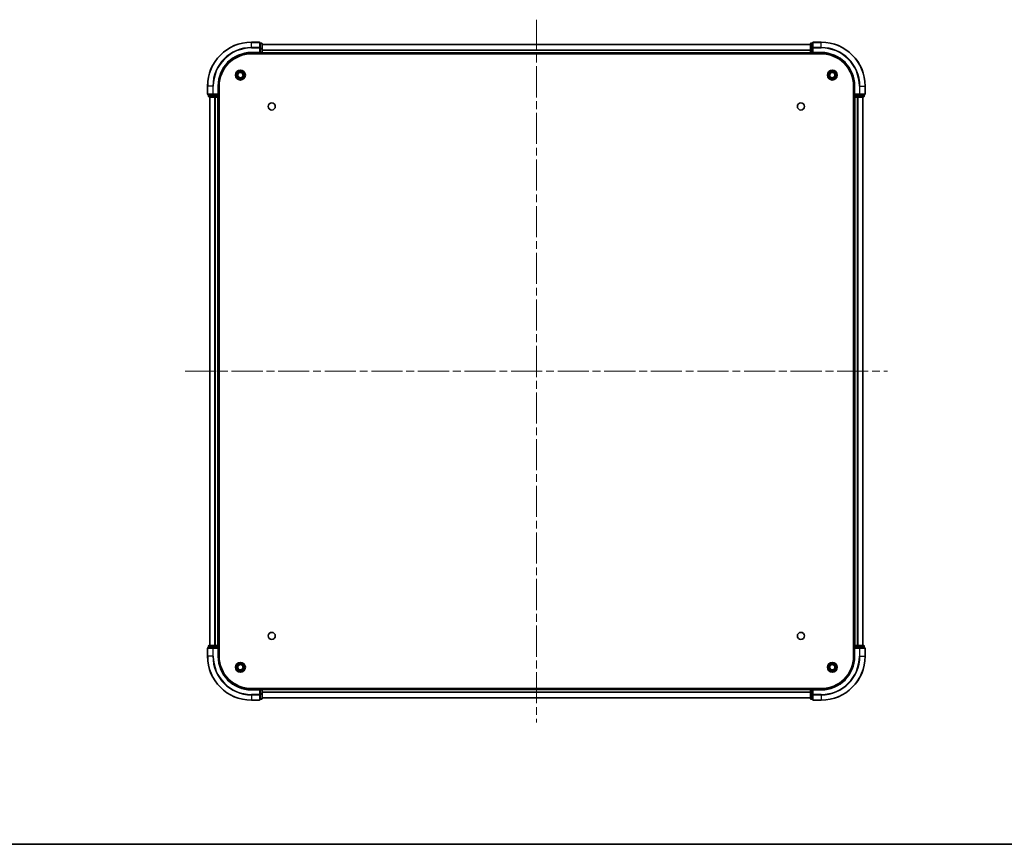
# Model space of a CAD drawing. Units: millimetres. Extents: x 36 to 7721, y 20 to 1284.
# Drawn here: x 1473 to 1922, y 20 to 396 of the extents above; entities that cross this region are included whole.
import ezdxf

# ---------------------------------------------------------------- set-up
doc = ezdxf.new("R2010")
doc.units = ezdxf.units.MM
doc.header["$LTSCALE"] = 2.5
doc.linetypes.add('CHAIN', pattern=[0.3543, 0.2362, -0.0295, 0.0591, -0.0295])
for name, color, linetype, lineweight in [('Border (ISO)', 7, 'Continuous', 35), ('Centerline (ISO)', 131, 'Continuous', 18), ('Visible (ISO)', 7, 'Continuous', 35), ('Visible Narrow (ISO)', 7, 'Continuous', 25)]:
    doc.layers.add(name, color=color, linetype=linetype, lineweight=lineweight)

# ---------------------------------------------------------------- blocks, each defined once
blk = doc.blocks.new('図面枠 tk図枠')
at = {"layer": 'Border (ISO)'}
blk.add_line((14.5, 8), (405.5, 8), dxfattribs=at)

msp = doc.modelspace()

# ---------------------------------------------------------------- linework, layer by layer
at = {"layer": 'Centerline (ISO)', "linetype": 'CHAIN', "ltscale": 23.990969}
for p, q in [((1708.5938, 395.9575), (1708.5938, 75.4575)), ((1548.3438, 235.7075), (1868.8438, 235.7075))]:
    msp.add_line(p, q, dxfattribs=at)
at = {"layer": 'Visible (ISO)'}
for p, q in [((1582.2938, 385.7075), (1578.5938, 385.7075)), ((1582.5938, 383.067), (1582.5938, 385.4075)), ((1583.2938, 385.2075), (1582.5938, 385.2075)), ((1582.5938, 382.6662), (1582.5938, 383.067)), ((1582.5938, 382.6662), (1582.5938, 381.0075)), ((1583.5938, 382.6662), (1583.5938, 384.9075)), ((1583.5938, 384.7075), (1833.5938, 384.7075)), ((1583.5938, 381.0075), (1583.5938, 382.6662)), ((1833.5938, 384.9075), (1833.5938, 382.6662)), ((1833.5938, 382.6662), (1833.5938, 381.0075)), ((1834.5938, 385.2075), (1833.8938, 385.2075)), ((1834.5938, 385.4075), (1834.5938, 383.067)), ((1834.5938, 383.067), (1834.5938, 382.6662)), ((1834.5938, 381.0075), (1834.5938, 382.6662)), ((1838.5938, 385.7075), (1834.8938, 385.7075)), ((1578.5938, 380.7075), (1582.5938, 380.7075)), ((1578.5938, 380.4075), (1838.5938, 380.4075)), ((1582.2938, 381.0075), (1582.5938, 380.7075)), ((1582.5938, 380.7075), (1582.5938, 381.0075)), ((1582.5938, 380.7075), (1583.2938, 380.7075)), ((1583.5938, 381.0075), (1583.5938, 380.7075)), ((1583.5938, 380.4075), (1583.5938, 380.7075)), ((1583.5938, 380.7075), (1833.5938, 380.7075)), ((1833.5938, 380.7075), (1833.5938, 381.0075)), ((1833.5938, 380.7075), (1833.5938, 380.4075)), ((1833.8938, 380.7075), (1834.5938, 380.7075)), ((1834.5938, 380.7075), (1834.8938, 381.0075)), ((1834.5938, 381.0075), (1834.5938, 380.7075)), ((1834.5938, 380.7075), (1838.5938, 380.7075)), ((1558.5938, 365.7075), (1558.5938, 362.0075)), ((1563.5938, 361.7075), (1563.5938, 365.7075)), ((1563.8938, 105.7075), (1563.8938, 365.7075)), ((1853.2938, 365.7075), (1853.2938, 105.7075)), ((1853.5938, 365.7075), (1853.5938, 361.7075)), ((1858.5938, 362.0075), (1858.5938, 365.7075)), ((1558.8938, 361.7075), (1561.2343, 361.7075)), ((1559.0938, 361.7075), (1559.0938, 361.0075)), ((1559.3938, 360.7075), (1561.6351, 360.7075)), ((1559.5938, 110.7075), (1559.5938, 360.7075)), ((1561.2343, 361.7075), (1561.6351, 361.7075)), ((1563.2938, 361.7075), (1561.6351, 361.7075)), ((1561.6351, 360.7075), (1562.0107, 360.7075)), ((1562.2343, 360.7075), (1562.0107, 360.7075)), ((1562.2343, 360.7075), (1563.2938, 360.7075)), ((1563.5938, 361.7075), (1563.2938, 362.0075)), ((1563.2938, 361.7075), (1563.5938, 361.7075)), ((1563.5938, 360.7075), (1563.2938, 360.7075)), ((1563.5938, 361.0075), (1563.5938, 361.7075)), ((1563.5938, 360.7075), (1563.8938, 360.7075)), ((1563.5938, 110.7075), (1563.5938, 360.7075)), ((1853.2938, 360.7075), (1853.5938, 360.7075)), ((1853.8938, 362.0075), (1853.5938, 361.7075)), ((1853.5938, 361.7075), (1853.5938, 361.0075)), ((1853.5938, 361.7075), (1853.8938, 361.7075)), ((1853.5938, 360.7075), (1853.5938, 110.7075)), ((1853.8938, 360.7075), (1853.5938, 360.7075)), ((1855.5524, 361.7075), (1853.8938, 361.7075)), ((1853.8938, 360.7075), (1854.9532, 360.7075)), ((1855.1769, 360.7075), (1854.9532, 360.7075)), ((1855.1769, 360.7075), (1855.5524, 360.7075)), ((1855.5524, 361.7075), (1855.9532, 361.7075)), ((1855.5524, 360.7075), (1857.7938, 360.7075)), ((1855.9532, 361.7075), (1858.2938, 361.7075)), ((1857.5938, 360.7075), (1857.5938, 110.7075)), ((1858.0938, 361.0075), (1858.0938, 361.7075)), ((1558.5938, 109.4075), (1558.5938, 105.7075)), ((1561.2343, 109.7075), (1558.8938, 109.7075)), ((1559.0938, 110.4075), (1559.0938, 109.7075)), ((1561.6351, 110.7075), (1559.3938, 110.7075)), ((1561.6351, 109.7075), (1561.2343, 109.7075)), ((1562.0107, 110.7075), (1561.6351, 110.7075)), ((1561.6351, 109.7075), (1563.2938, 109.7075)), ((1562.0107, 110.7075), (1562.2343, 110.7075)), ((1563.2938, 110.7075), (1562.2343, 110.7075)), ((1563.2938, 110.7075), (1563.5938, 110.7075)), ((1563.2938, 109.4075), (1563.5938, 109.7075)), ((1563.5938, 109.7075), (1563.2938, 109.7075)), ((1563.8938, 110.7075), (1563.5938, 110.7075)), ((1563.5938, 109.7075), (1563.5938, 110.4075)), ((1563.5938, 105.7075), (1563.5938, 109.7075)), ((1853.5938, 110.7075), (1853.2938, 110.7075)), ((1853.5938, 110.7075), (1853.8938, 110.7075)), ((1853.5938, 110.4075), (1853.5938, 109.7075)), ((1853.5938, 109.7075), (1853.5938, 105.7075)), ((1853.5938, 109.7075), (1853.8938, 109.4075)), ((1853.8938, 109.7075), (1853.5938, 109.7075)), ((1854.9532, 110.7075), (1853.8938, 110.7075)), ((1853.8938, 109.7075), (1855.5524, 109.7075)), ((1854.9532, 110.7075), (1855.1769, 110.7075)), ((1855.5524, 110.7075), (1855.1769, 110.7075)), ((1857.7938, 110.7075), (1855.5524, 110.7075)), ((1855.9532, 109.7075), (1855.5524, 109.7075)), ((1858.2938, 109.7075), (1855.9532, 109.7075)), ((1858.0938, 109.7075), (1858.0938, 110.4075)), ((1858.5938, 105.7075), (1858.5938, 109.4075)), ((1838.5938, 91.0075), (1578.5938, 91.0075)), ((1582.5938, 90.7075), (1578.5938, 90.7075)), ((1582.5938, 90.7075), (1582.2938, 90.4075)), ((1583.2938, 90.7075), (1582.5938, 90.7075)), ((1582.5938, 90.4075), (1582.5938, 90.7075)), ((1582.5938, 90.4075), (1582.5938, 88.7489)), ((1583.5938, 90.7075), (1583.5938, 91.0075)), ((1833.5938, 90.7075), (1583.5938, 90.7075)), ((1583.5938, 90.7075), (1583.5938, 90.4075)), ((1583.5938, 88.7489), (1583.5938, 90.4075)), ((1833.5938, 91.0075), (1833.5938, 90.7075)), ((1833.5938, 90.4075), (1833.5938, 90.7075)), ((1833.5938, 90.4075), (1833.5938, 88.7489)), ((1834.5938, 90.7075), (1833.8938, 90.7075)), ((1834.8938, 90.4075), (1834.5938, 90.7075)), ((1838.5938, 90.7075), (1834.5938, 90.7075)), ((1834.5938, 90.7075), (1834.5938, 90.4075)), ((1834.5938, 88.7489), (1834.5938, 90.4075)), ((1578.5938, 85.7075), (1582.2938, 85.7075)), ((1582.5938, 88.348), (1582.5938, 88.7489)), ((1582.5938, 86.0075), (1582.5938, 88.348)), ((1582.5938, 86.2075), (1583.2938, 86.2075)), ((1583.5938, 86.5075), (1583.5938, 88.7489)), ((1833.5938, 86.7075), (1583.5938, 86.7075)), ((1833.5938, 88.7489), (1833.5938, 86.5075)), ((1833.8938, 86.2075), (1834.5938, 86.2075)), ((1834.5938, 88.7489), (1834.5938, 88.348)), ((1834.5938, 88.348), (1834.5938, 86.0075)), ((1834.8938, 85.7075), (1838.5938, 85.7075))]:
    msp.add_line(p, q, dxfattribs=at)
for centre, radius in [((1573.5938, 370.7075), 2.25), ((1843.5938, 370.7075), 2.25), ((1573.5938, 370.7075), 1.7295), ((1573.5938, 370.7075), 1.2295), ((1843.5938, 370.7075), 1.7295), ((1843.5938, 370.7075), 1.2295), ((1587.8938, 356.4075), 1.621), ((1829.2938, 356.4075), 1.621), ((1587.8938, 115.0075), 1.621), ((1829.2938, 115.0075), 1.621), ((1573.5938, 100.7075), 2.25), ((1573.5938, 100.7075), 1.7295), ((1573.5938, 100.7075), 1.2295), ((1843.5938, 100.7075), 2.25), ((1843.5938, 100.7075), 1.7295), ((1843.5938, 100.7075), 1.2295)]:
    msp.add_circle(centre, radius, dxfattribs=at)
for centre, radius, start, end in [((1578.5938, 365.7075), 20, 90, 180), ((1582.2938, 385.4075), 0.3, 0, 90), ((1583.2938, 384.9075), 0.3, 0, 90), ((1833.8938, 384.9075), 0.3, 90, 180), ((1834.8938, 385.4075), 0.3, 90, 180), ((1838.5938, 365.7075), 20, 0, 90), ((1578.5938, 365.7075), 15, 90, 180), ((1578.5938, 365.7075), 14.7, 90, 180), ((1583.2938, 381.0075), 0.3, 270, 0), ((1833.8938, 381.0075), 0.3, 180, 270), ((1838.5938, 365.7075), 15, 0, 90), ((1838.5938, 365.7075), 14.7, 0, 90), ((1558.8938, 362.0075), 0.3, 180, 270), ((1559.3938, 361.0075), 0.3, 180, 270), ((1563.2938, 361.0075), 0.3, 270, 0), ((1853.8938, 361.0075), 0.3, 180, 270), ((1857.7938, 361.0075), 0.3, 270, 0), ((1858.2938, 362.0075), 0.3, 270, 0), ((1558.8938, 109.4075), 0.3, 90, 180), ((1559.3938, 110.4075), 0.3, 90, 180), ((1563.2938, 110.4075), 0.3, 0, 90), ((1853.8938, 110.4075), 0.3, 90, 180), ((1857.7938, 110.4075), 0.3, 0, 90), ((1858.2938, 109.4075), 0.3, 0, 90), ((1578.5938, 105.7075), 20, 180, 270), ((1578.5938, 105.7075), 15, 180, 270), ((1578.5938, 105.7075), 14.7, 180, 270), ((1838.5938, 105.7075), 14.7, 270, 0), ((1838.5938, 105.7075), 15, 270, 0), ((1838.5938, 105.7075), 20, 270, 0), ((1583.2938, 90.4075), 0.3, 0, 90), ((1833.8938, 90.4075), 0.3, 90, 180), ((1582.2938, 86.0075), 0.3, 270, 0), ((1583.2938, 86.5075), 0.3, 270, 0), ((1833.8938, 86.5075), 0.3, 180, 270), ((1834.8938, 86.0075), 0.3, 180, 270)]:
    msp.add_arc(centre, radius, start, end, dxfattribs=at)
at = {"layer": 'Visible Narrow (ISO)'}
for p, q in [((1578.5938, 385.638), (1578.5938, 385.7075)), ((1578.5938, 385.638), (1582.2938, 385.638)), ((1578.5938, 383.2975), (1578.5938, 385.638)), ((1582.2938, 383.2975), (1578.5938, 383.2975)), ((1578.5938, 383.2975), (1578.5938, 383.067)), ((1578.5938, 383.067), (1582.2938, 383.067)), ((1582.2938, 385.638), (1582.2938, 385.7075)), ((1582.2938, 385.638), (1582.2938, 383.2975)), ((1582.2938, 383.067), (1582.2938, 383.2975)), ((1582.2938, 383.067), (1582.2938, 381.0075)), ((1582.2938, 383.067), (1582.5938, 383.067)), ((1582.5938, 385.138), (1583.2938, 385.138)), ((1583.2938, 382.8966), (1582.5938, 382.8966)), ((1582.5938, 382.6662), (1583.2938, 382.6662)), ((1583.2938, 385.138), (1583.2938, 385.2075)), ((1583.2938, 385.138), (1583.2938, 382.8966)), ((1583.2938, 382.6662), (1583.2938, 382.8966)), ((1583.2938, 382.6662), (1583.2938, 381.0075)), ((1583.2938, 382.6662), (1583.5938, 382.6662)), ((1583.5938, 384.6612), (1833.5938, 384.6612)), ((1583.5938, 382.2675), (1833.5938, 382.2675)), ((1583.5938, 382.1138), (1833.5938, 382.1138)), ((1833.5938, 382.6662), (1833.8938, 382.6662)), ((1833.8938, 385.2075), (1833.8938, 385.138)), ((1833.8938, 382.8966), (1833.8938, 385.138)), ((1833.8938, 385.138), (1834.5938, 385.138)), ((1833.8938, 382.8966), (1833.8938, 382.6662)), ((1834.5938, 382.8966), (1833.8938, 382.8966)), ((1833.8938, 381.0075), (1833.8938, 382.6662)), ((1833.8938, 382.6662), (1834.5938, 382.6662)), ((1834.5938, 383.067), (1834.8938, 383.067)), ((1834.8938, 385.7075), (1834.8938, 385.638)), ((1834.8938, 383.2975), (1834.8938, 385.638)), ((1834.8938, 385.638), (1838.5938, 385.638)), ((1834.8938, 383.2975), (1834.8938, 383.067)), ((1838.5938, 383.2975), (1834.8938, 383.2975)), ((1834.8938, 381.0075), (1834.8938, 383.067)), ((1834.8938, 383.067), (1838.5938, 383.067)), ((1838.5938, 385.638), (1838.5938, 385.7075)), ((1838.5938, 383.2975), (1838.5938, 385.638)), ((1838.5938, 383.2975), (1838.5938, 383.067)), ((1578.5938, 381.0075), (1578.5938, 380.7075)), ((1582.2938, 381.0075), (1578.5938, 381.0075)), ((1583.2938, 381.0075), (1582.5938, 381.0075)), ((1583.2938, 380.7075), (1583.2938, 381.0075)), ((1583.2938, 381.0075), (1583.5938, 381.0075)), ((1583.2938, 380.7075), (1583.2938, 380.4075)), ((1583.5938, 381.0075), (1833.5938, 381.0075)), ((1833.5938, 381.0075), (1833.8938, 381.0075)), ((1833.8938, 381.0075), (1833.8938, 380.7075)), ((1834.5938, 381.0075), (1833.8938, 381.0075)), ((1833.8938, 380.4075), (1833.8938, 380.7075)), ((1838.5938, 381.0075), (1834.8938, 381.0075)), ((1838.5938, 381.0075), (1838.5938, 380.7075)), ((1558.6633, 365.7075), (1558.5938, 365.7075)), ((1558.6633, 362.0075), (1558.6633, 365.7075)), ((1561.0038, 365.7075), (1558.6633, 365.7075)), ((1561.0038, 365.7075), (1561.0038, 362.0075)), ((1561.0038, 365.7075), (1561.2343, 365.7075)), ((1561.2343, 362.0075), (1561.2343, 365.7075)), ((1563.2938, 365.7075), (1563.5938, 365.7075)), ((1563.2938, 365.7075), (1563.2938, 362.0075)), ((1853.8938, 365.7075), (1853.5938, 365.7075)), ((1853.8938, 362.0075), (1853.8938, 365.7075)), ((1855.9532, 365.7075), (1855.9532, 362.0075)), ((1856.1837, 365.7075), (1855.9532, 365.7075)), ((1856.1837, 362.0075), (1856.1837, 365.7075)), ((1856.1837, 365.7075), (1858.5242, 365.7075)), ((1858.5242, 365.7075), (1858.5242, 362.0075)), ((1858.5242, 365.7075), (1858.5938, 365.7075)), ((1558.5938, 362.0075), (1558.6633, 362.0075)), ((1561.0038, 362.0075), (1558.6633, 362.0075)), ((1559.0938, 361.0075), (1559.1633, 361.0075)), ((1559.1633, 361.0075), (1559.1633, 361.7075)), ((1561.4047, 361.0075), (1559.1633, 361.0075)), ((1559.6633, 110.7075), (1559.6633, 360.7075)), ((1561.0038, 362.0075), (1561.2343, 362.0075)), ((1563.2938, 362.0075), (1561.2343, 362.0075)), ((1561.2343, 361.7075), (1561.2343, 362.0075)), ((1561.4047, 361.7075), (1561.4047, 361.0075)), ((1561.4047, 361.0075), (1561.6351, 361.0075)), ((1561.6351, 361.0075), (1561.6351, 361.7075)), ((1563.2938, 361.0075), (1561.6351, 361.0075)), ((1561.6351, 360.7075), (1561.6351, 361.0075)), ((1562.0038, 110.7075), (1562.0038, 360.7075)), ((1562.2343, 110.7075), (1562.2343, 360.7075)), ((1563.2938, 361.7075), (1563.2938, 361.0075)), ((1563.2938, 361.0075), (1563.5938, 361.0075)), ((1563.2938, 360.7075), (1563.2938, 361.0075)), ((1563.2938, 110.7075), (1563.2938, 360.7075)), ((1563.8938, 361.0075), (1563.5938, 361.0075)), ((1853.5938, 361.0075), (1853.2938, 361.0075)), ((1853.5938, 361.0075), (1853.8938, 361.0075)), ((1855.9532, 362.0075), (1853.8938, 362.0075)), ((1853.8938, 361.0075), (1853.8938, 361.7075)), ((1853.8938, 361.0075), (1853.8938, 360.7075)), ((1855.5524, 361.0075), (1853.8938, 361.0075)), ((1853.8938, 360.7075), (1853.8938, 110.7075)), ((1854.9532, 360.7075), (1854.9532, 110.7075)), ((1855.1837, 360.7075), (1855.1837, 110.7075)), ((1855.5524, 361.7075), (1855.5524, 361.0075)), ((1855.5524, 361.0075), (1855.5524, 360.7075)), ((1855.5524, 361.0075), (1855.7829, 361.0075)), ((1855.7829, 361.0075), (1855.7829, 361.7075)), ((1858.0242, 361.0075), (1855.7829, 361.0075)), ((1855.9532, 362.0075), (1855.9532, 361.7075)), ((1855.9532, 362.0075), (1856.1837, 362.0075)), ((1858.5242, 362.0075), (1856.1837, 362.0075)), ((1857.5242, 360.7075), (1857.5242, 110.7075)), ((1858.0242, 361.7075), (1858.0242, 361.0075)), ((1858.0242, 361.0075), (1858.0938, 361.0075)), ((1858.5242, 362.0075), (1858.5938, 362.0075)), ((1558.6633, 109.4075), (1558.5938, 109.4075)), ((1558.6633, 109.4075), (1561.0038, 109.4075)), ((1558.6633, 105.7075), (1558.6633, 109.4075)), ((1559.1633, 110.4075), (1559.0938, 110.4075)), ((1559.1633, 110.4075), (1561.4047, 110.4075)), ((1559.1633, 109.7075), (1559.1633, 110.4075)), ((1561.2343, 109.4075), (1561.0038, 109.4075)), ((1561.0038, 109.4075), (1561.0038, 105.7075)), ((1561.2343, 109.4075), (1561.2343, 109.7075)), ((1561.2343, 109.4075), (1563.2938, 109.4075)), ((1561.2343, 105.7075), (1561.2343, 109.4075)), ((1561.6351, 110.4075), (1561.4047, 110.4075)), ((1561.4047, 110.4075), (1561.4047, 109.7075)), ((1561.6351, 110.4075), (1561.6351, 110.7075)), ((1561.6351, 110.4075), (1563.2938, 110.4075)), ((1561.6351, 109.7075), (1561.6351, 110.4075)), ((1563.2938, 110.4075), (1563.2938, 110.7075)), ((1563.5938, 110.4075), (1563.2938, 110.4075)), ((1563.2938, 110.4075), (1563.2938, 109.7075)), ((1563.2938, 109.4075), (1563.2938, 105.7075)), ((1563.5938, 110.4075), (1563.8938, 110.4075)), ((1853.2938, 110.4075), (1853.5938, 110.4075)), ((1853.8938, 110.4075), (1853.5938, 110.4075)), ((1853.8938, 110.7075), (1853.8938, 110.4075)), ((1853.8938, 109.7075), (1853.8938, 110.4075)), ((1853.8938, 110.4075), (1855.5524, 110.4075)), ((1853.8938, 105.7075), (1853.8938, 109.4075)), ((1853.8938, 109.4075), (1855.9532, 109.4075)), ((1855.5524, 110.7075), (1855.5524, 110.4075)), ((1855.7829, 110.4075), (1855.5524, 110.4075)), ((1855.5524, 110.4075), (1855.5524, 109.7075)), ((1855.7829, 110.4075), (1858.0242, 110.4075)), ((1855.7829, 109.7075), (1855.7829, 110.4075)), ((1855.9532, 109.7075), (1855.9532, 109.4075)), ((1856.1837, 109.4075), (1855.9532, 109.4075)), ((1855.9532, 109.4075), (1855.9532, 105.7075)), ((1856.1837, 109.4075), (1858.5242, 109.4075)), ((1856.1837, 105.7075), (1856.1837, 109.4075)), ((1858.0938, 110.4075), (1858.0242, 110.4075)), ((1858.0242, 110.4075), (1858.0242, 109.7075)), ((1858.5938, 109.4075), (1858.5242, 109.4075)), ((1858.5242, 109.4075), (1858.5242, 105.7075)), ((1558.6633, 105.7075), (1558.5938, 105.7075)), ((1561.0038, 105.7075), (1558.6633, 105.7075)), ((1561.0038, 105.7075), (1561.2343, 105.7075)), ((1563.2938, 105.7075), (1563.5938, 105.7075)), ((1853.8938, 105.7075), (1853.5938, 105.7075)), ((1856.1837, 105.7075), (1855.9532, 105.7075)), ((1856.1837, 105.7075), (1858.5242, 105.7075)), ((1858.5242, 105.7075), (1858.5938, 105.7075)), ((1578.5938, 90.4075), (1578.5938, 90.7075)), ((1578.5938, 90.4075), (1582.2938, 90.4075)), ((1582.2938, 90.4075), (1582.2938, 88.348)), ((1582.5938, 90.4075), (1583.2938, 90.4075)), ((1583.2938, 91.0075), (1583.2938, 90.7075)), ((1583.2938, 90.4075), (1583.2938, 90.7075)), ((1583.5938, 90.4075), (1583.2938, 90.4075)), ((1583.2938, 90.4075), (1583.2938, 88.7489)), ((1833.5938, 90.4075), (1583.5938, 90.4075)), ((1833.8938, 90.4075), (1833.5938, 90.4075)), ((1833.8938, 90.7075), (1833.8938, 91.0075)), ((1833.8938, 90.7075), (1833.8938, 90.4075)), ((1833.8938, 90.4075), (1834.5938, 90.4075)), ((1833.8938, 88.7489), (1833.8938, 90.4075)), ((1834.8938, 90.4075), (1838.5938, 90.4075)), ((1834.8938, 88.348), (1834.8938, 90.4075)), ((1838.5938, 90.4075), (1838.5938, 90.7075)), ((1582.2938, 88.348), (1578.5938, 88.348)), ((1578.5938, 88.1176), (1578.5938, 88.348)), ((1578.5938, 88.1176), (1582.2938, 88.1176)), ((1578.5938, 88.1176), (1578.5938, 85.7771)), ((1582.2938, 85.7771), (1578.5938, 85.7771)), ((1578.5938, 85.7771), (1578.5938, 85.7075)), ((1582.5938, 88.348), (1582.2938, 88.348)), ((1582.2938, 88.1176), (1582.2938, 88.348)), ((1582.2938, 88.1176), (1582.2938, 85.7771)), ((1582.2938, 85.7075), (1582.2938, 85.7771)), ((1583.2938, 88.7489), (1582.5938, 88.7489)), ((1582.5938, 88.5184), (1583.2938, 88.5184)), ((1583.2938, 86.2771), (1582.5938, 86.2771)), ((1583.5938, 88.7489), (1583.2938, 88.7489)), ((1583.2938, 88.5184), (1583.2938, 88.7489)), ((1583.2938, 88.5184), (1583.2938, 86.2771)), ((1583.2938, 86.2075), (1583.2938, 86.2771)), ((1833.5938, 89.3012), (1583.5938, 89.3012)), ((1833.5938, 89.1476), (1583.5938, 89.1476)), ((1833.5938, 86.7539), (1583.5938, 86.7539)), ((1833.8938, 88.7489), (1833.5938, 88.7489)), ((1834.5938, 88.7489), (1833.8938, 88.7489)), ((1833.8938, 88.7489), (1833.8938, 88.5184)), ((1833.8938, 86.2771), (1833.8938, 88.5184)), ((1833.8938, 88.5184), (1834.5938, 88.5184)), ((1833.8938, 86.2771), (1833.8938, 86.2075)), ((1834.5938, 86.2771), (1833.8938, 86.2771)), ((1834.8938, 88.348), (1834.5938, 88.348)), ((1838.5938, 88.348), (1834.8938, 88.348)), ((1834.8938, 88.348), (1834.8938, 88.1176)), ((1834.8938, 85.7771), (1834.8938, 88.1176)), ((1834.8938, 88.1176), (1838.5938, 88.1176)), ((1834.8938, 85.7771), (1834.8938, 85.7075)), ((1838.5938, 85.7771), (1834.8938, 85.7771)), ((1838.5938, 88.1176), (1838.5938, 88.348)), ((1838.5938, 88.1176), (1838.5938, 85.7771)), ((1838.5938, 85.7771), (1838.5938, 85.7075))]:
    msp.add_line(p, q, dxfattribs=at)
for centre, radius, start, end in [((1578.5938, 365.7075), 19.9305, 90, 180), ((1578.5938, 365.7075), 17.59, 90, 180), ((1578.5938, 365.7075), 17.3595, 90, 180), ((1838.5938, 365.7075), 19.9305, 0, 90), ((1838.5938, 365.7075), 17.59, 0, 90), ((1838.5938, 365.7075), 17.3595, 0, 90), ((1578.5938, 365.7075), 15.3, 90, 180), ((1838.5938, 365.7075), 15.3, 0, 90), ((1578.5938, 105.7075), 19.9305, 180, 270), ((1578.5938, 105.7075), 17.59, 180, 270), ((1578.5938, 105.7075), 17.3595, 180, 270), ((1578.5938, 105.7075), 15.3, 180, 270), ((1838.5938, 105.7075), 15.3, 270, 0), ((1838.5938, 105.7075), 17.3595, 270, 0), ((1838.5938, 105.7075), 19.9305, 270, 0), ((1838.5938, 105.7075), 17.59, 270, 0)]:
    msp.add_arc(centre, radius, start, end, dxfattribs=at)
for centre, major_axis, start_param, end_param in [((1582.2938, 385.4075), (0.3, 0), 0, 1.57079633), ((1582.2938, 383.067), (0.3, 0), 0, 1.57079633), ((1583.2938, 384.9075), (0.3, 0), 0, 1.57079633), ((1583.2938, 382.6662), (0.3, 0), 0, 1.57079633), ((1833.8938, 384.9075), (-0.3, 0), 4.71238898, 6.28318531), ((1833.8938, 382.6662), (-0.3, 0), 4.71238898, 6.28318531), ((1834.8938, 385.4075), (-0.3, 0), 4.71238898, 6.28318531), ((1834.8938, 383.067), (-0.3, 0), 4.71238898, 6.28318531), ((1558.8938, 362.0075), (0, -0.3), 4.71238898, 6.28318531), ((1559.3938, 361.0075), (0, -0.3), 4.71238898, 6.28318531), ((1561.2343, 362.0075), (0, -0.3), 4.71238898, 6.28318531), ((1561.6351, 361.0075), (0, -0.3), 4.71238898, 6.28318531), ((1855.5524, 361.0075), (0, -0.3), 0, 1.57079633), ((1855.9532, 362.0075), (0, -0.3), 0, 1.57079633), ((1857.7938, 361.0075), (0, -0.3), 0, 1.57079633), ((1858.2938, 362.0075), (0, -0.3), 0, 1.57079633), ((1558.8938, 109.4075), (0, 0.3), 0, 1.57079633), ((1559.3938, 110.4075), (0, 0.3), 0, 1.57079633), ((1561.2343, 109.4075), (0, 0.3), 0, 1.57079633), ((1561.6351, 110.4075), (0, 0.3), 0, 1.57079633), ((1855.5524, 110.4075), (0, 0.3), 4.71238898, 6.28318531), ((1855.9532, 109.4075), (0, 0.3), 4.71238898, 6.28318531), ((1857.7938, 110.4075), (0, 0.3), 4.71238898, 6.28318531), ((1858.2938, 109.4075), (0, 0.3), 4.71238898, 6.28318531), ((1582.2938, 88.348), (0.3, 0), 4.71238898, 6.28318531), ((1582.2938, 86.0075), (0.3, 0), 4.71238898, 6.28318531), ((1583.2938, 88.7489), (0.3, 0), 4.71238898, 6.28318531), ((1583.2938, 86.5075), (0.3, 0), 4.71238898, 6.28318531), ((1833.8938, 88.7489), (-0.3, 0), 0, 1.57079633), ((1833.8938, 86.5075), (-0.3, 0), 0, 1.57079633), ((1834.8938, 88.348), (-0.3, 0), 0, 1.57079633), ((1834.8938, 86.0075), (-0.3, 0), 0, 1.57079633)]:
    msp.add_ellipse(centre, major_axis=major_axis, ratio=0.76822128, start_param=start_param, end_param=end_param, dxfattribs=at)

# ---------------------------------------------------------------- block references
at = {"xscale": 4.5, "yscale": 4.5, "zscale": 4.5}
msp.add_blockref('図面枠 tk図枠', (958.5, -16), dxfattribs=at)

doc.saveas('drawing.dxf')
